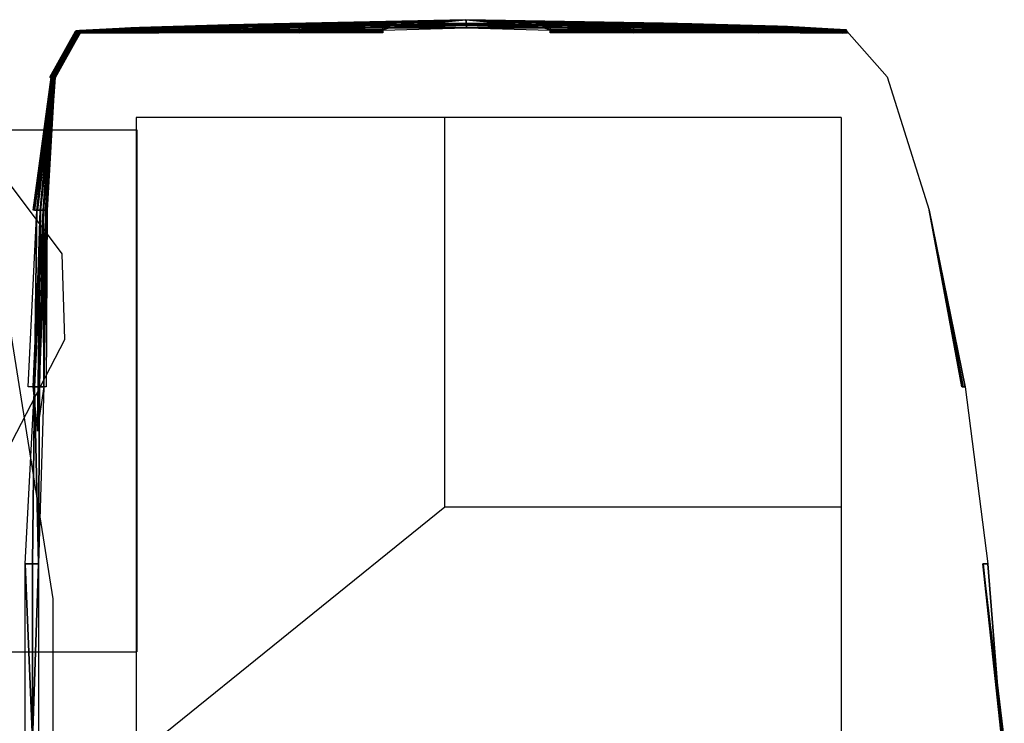
# Model space of a CAD drawing. Units: centimetres. Extents: x 1845 to 3818, y 397 to 1078.
# Drawn here: x 2213 to 2225, y 987 to 996 of the extents above; entities that cross this region are included whole.
import ezdxf

# ---------------------------------------------------------------- set-up
doc = ezdxf.new("R2010")
doc.units = ezdxf.units.CM
doc.layers.add('NURUS FURNITURE', color=7, linetype='Continuous')

# ---------------------------------------------------------------- blocks, each defined once
blk = doc.blocks.new('Juna Double')
at = {"layer": 'NURUS FURNITURE'}
for p, q in [((93.782, 82.178, -0.002), (93.261, 82.766, -0.002)), ((93.782, 82.178, -0.002), (94.325, 80.456, -0.002)), ((83.007, 75.44), (82.022, 81.641)), ((83.007, 75.44), (82.022, 81.641)), ((93.189, 81.654, -0.002), (84.079, 81.654, -0.002)), ((84.079, 81.654, -0.002), (84.079, 73.404, -0.002)), ((88.069, 76.624, -0.002), (88.069, 81.654, -0.002)), ((93.189, 81.654, -0.002), (93.189, 73.404, -0.002)), ((93.189, 81.654, -0.002), (93.189, 76.624, -0.002)), ((-98.681, 81.494, -0.002), (84.089, 81.494, -0.002)), ((84.089, 81.494, -0.002), (84.089, 74.754, -0.002)), ((83.124, 79.891), (82.234, 81.078)), ((83.161, 78.788), (83.124, 79.891)), ((82.283, 77.1), (83.161, 78.788)), ((94.788, 78.174, -0.002), (95.083, 75.892, -0.002)), ((88.069, 76.624, -0.002), (84.079, 73.404, -0.002)), ((93.189, 76.624, -0.002), (88.069, 76.624, -0.002)), ((83.007, 8.771), (83.007, 75.44)), ((83.007, 8.771), (83.007, 75.44)), ((-98.681, 74.754, -0.002), (84.089, 74.754, -0.002))]:
    blk.add_line(p, q, dxfattribs=at)
for points in [[(84.057, 82.804, -0.002), (83.957, 82.796, -0.002), (83.299, 82.765, -0.002)], [(83.299, 82.765, -0.002), (83.301, 82.768, -0.002), (84.057, 82.804, -0.002)], [(84.057, 82.804, -0.002), (83.301, 82.768, -0.002), (83.304, 82.77, -0.002)], [(84.068, 82.807, -0.002), (83.964, 82.804, -0.002), (83.304, 82.77, -0.002)], [(83.304, 82.77, -0.002), (83.308, 82.77, -0.002), (84.068, 82.807, -0.002)], [(83.304, 82.77, -0.002), (83.964, 82.804, -0.002), (84.057, 82.804, -0.002)], [(84.068, 82.807, -0.002), (83.308, 82.77, -0.002), (83.311, 82.77, -0.002)], [(84.079, 82.808, -0.002), (83.976, 82.805, -0.002), (83.311, 82.77, -0.002)], [(83.311, 82.77, -0.002), (83.315, 82.771, -0.002), (84.079, 82.808, -0.002)], [(83.311, 82.77, -0.002), (83.976, 82.805, -0.002), (84.068, 82.807, -0.002)], [(84.079, 82.808, -0.002), (83.315, 82.771, -0.002), (83.319, 82.771, -0.002)], [(84.09, 82.809, -0.002), (83.987, 82.806, -0.002), (83.319, 82.771, -0.002)], [(83.319, 82.771, -0.002), (83.322, 82.771, -0.002), (84.09, 82.809, -0.002)], [(83.319, 82.771, -0.002), (83.987, 82.806, -0.002), (84.079, 82.808, -0.002)], [(84.09, 82.809, -0.002), (83.322, 82.771, -0.002), (83.326, 82.772, -0.002)], [(84.101, 82.81, -0.002), (83.999, 82.807, -0.002), (83.326, 82.772, -0.002)], [(83.326, 82.772, -0.002), (83.329, 82.772, -0.002), (84.101, 82.81, -0.002)], [(83.326, 82.772, -0.002), (83.999, 82.807, -0.002), (84.09, 82.809, -0.002)], [(84.101, 82.81, -0.002), (83.329, 82.772, -0.002), (83.333, 82.772, -0.002)], [(84.112, 82.811, -0.002), (84.01, 82.808, -0.002), (83.333, 82.772, -0.002)], [(83.333, 82.772, -0.002), (83.337, 82.773, -0.002), (84.112, 82.811, -0.002)], [(83.333, 82.772, -0.002), (84.01, 82.808, -0.002), (84.101, 82.81, -0.002)], [(84.112, 82.811, -0.002), (83.337, 82.773, -0.002), (83.34, 82.773, -0.002)], [(84.123, 82.812, -0.002), (84.022, 82.809, -0.002), (83.34, 82.773, -0.002)], [(83.34, 82.773, -0.002), (83.344, 82.773, -0.002), (84.123, 82.812, -0.002)], [(83.34, 82.773, -0.002), (84.022, 82.809, -0.002), (84.112, 82.811, -0.002)], [(84.123, 82.812, -0.002), (83.344, 82.773, -0.002), (83.348, 82.774, -0.002)], [(83.348, 82.774, -0.002), (84.033, 82.81, -0.002), (84.123, 82.812, -0.002)], [(84.134, 82.811, -0.002), (84.033, 82.81, -0.002), (83.348, 82.774, -0.002)], [(83.348, 82.774, -0.002), (83.351, 82.773, -0.002), (84.134, 82.811, -0.002)], [(84.134, 82.811, -0.002), (83.351, 82.773, -0.002), (83.352, 82.77, -0.002)], [(83.352, 82.77, -0.002), (84.04, 82.804, -0.002), (84.134, 82.811, -0.002)], [(84.134, 82.8, -0.002), (84.04, 82.804, -0.002), (83.352, 82.77, -0.002)], [(83.352, 82.77, -0.002), (83.353, 82.766, -0.002), (84.134, 82.8, -0.002)], [(84.134, 82.8, -0.002), (83.353, 82.766, -0.002), (83.354, 82.761, -0.002)], [(83.354, 82.761, -0.002), (84.031, 82.791, -0.002), (84.134, 82.8, -0.002)], [(83.793, 82.765, -0.002), (83.946, 82.779, -0.002), (85.188, 82.818, -0.002)], [(85.188, 82.818, -0.002), (84.579, 82.788, -0.002), (83.793, 82.765, -0.002)], [(83.881, 82.779, -0.002), (84.638, 82.808, -0.002), (85.245, 82.832, -0.002)], [(85.245, 82.832, -0.002), (84.031, 82.791, -0.002), (83.881, 82.779, -0.002)], [(84.436, 82.786, -0.002), (84.638, 82.808, -0.002), (83.881, 82.779, -0.002)], [(85.188, 82.818, -0.002), (83.946, 82.779, -0.002), (84.051, 82.791, -0.002)], [(85.219, 82.835, -0.002), (83.957, 82.796, -0.002), (84.057, 82.804, -0.002)], [(84.051, 82.791, -0.002), (83.957, 82.796, -0.002), (85.219, 82.835, -0.002)], [(85.225, 82.842, -0.002), (83.964, 82.804, -0.002), (84.068, 82.807, -0.002)], [(84.057, 82.804, -0.002), (83.964, 82.804, -0.002), (85.225, 82.842, -0.002)], [(85.235, 82.843, -0.002), (83.976, 82.805, -0.002), (84.079, 82.808, -0.002)], [(84.068, 82.807, -0.002), (83.976, 82.805, -0.002), (85.235, 82.843, -0.002)], [(85.244, 82.843, -0.002), (83.987, 82.806, -0.002), (84.09, 82.809, -0.002)], [(84.079, 82.808, -0.002), (83.987, 82.806, -0.002), (85.244, 82.843, -0.002)], [(85.254, 82.844, -0.002), (83.999, 82.807, -0.002), (84.101, 82.81, -0.002)], [(84.09, 82.809, -0.002), (83.999, 82.807, -0.002), (85.254, 82.844, -0.002)], [(85.264, 82.845, -0.002), (84.01, 82.808, -0.002), (84.112, 82.811, -0.002)], [(84.101, 82.81, -0.002), (84.01, 82.808, -0.002), (85.264, 82.845, -0.002)], [(85.273, 82.846, -0.002), (84.022, 82.809, -0.002), (84.123, 82.812, -0.002)], [(84.112, 82.811, -0.002), (84.022, 82.809, -0.002), (85.273, 82.846, -0.002)], [(84.134, 82.8, -0.002), (84.031, 82.791, -0.002), (85.245, 82.832, -0.002)], [(85.283, 82.847, -0.002), (84.033, 82.81, -0.002), (84.134, 82.811, -0.002)], [(84.123, 82.812, -0.002), (84.033, 82.81, -0.002), (85.283, 82.847, -0.002)], [(84.134, 82.811, -0.002), (84.04, 82.804, -0.002), (85.289, 82.842, -0.002)], [(85.289, 82.842, -0.002), (84.04, 82.804, -0.002), (84.134, 82.8, -0.002)], [(84.051, 82.791, -0.002), (85.601, 82.84, -0.002), (85.188, 82.818, -0.002)], [(85.219, 82.835, -0.002), (85.601, 82.84, -0.002), (84.051, 82.791, -0.002)], [(85.225, 82.842, -0.002), (85.612, 82.85, -0.002), (84.057, 82.804, -0.002)], [(84.057, 82.804, -0.002), (85.612, 82.85, -0.002), (85.219, 82.835, -0.002)], [(85.235, 82.843, -0.002), (85.619, 82.852, -0.002), (84.068, 82.807, -0.002)], [(84.068, 82.807, -0.002), (85.619, 82.852, -0.002), (85.225, 82.842, -0.002)], [(85.244, 82.843, -0.002), (85.628, 82.853, -0.002), (84.079, 82.808, -0.002)], [(84.079, 82.808, -0.002), (85.628, 82.853, -0.002), (85.235, 82.843, -0.002)], [(85.254, 82.844, -0.002), (85.636, 82.854, -0.002), (84.09, 82.809, -0.002)], [(84.09, 82.809, -0.002), (85.636, 82.854, -0.002), (85.244, 82.843, -0.002)], [(85.264, 82.845, -0.002), (85.645, 82.854, -0.002), (84.101, 82.81, -0.002)], [(84.101, 82.81, -0.002), (85.645, 82.854, -0.002), (85.254, 82.844, -0.002)], [(85.273, 82.846, -0.002), (85.653, 82.855, -0.002), (84.112, 82.811, -0.002)], [(84.112, 82.811, -0.002), (85.653, 82.855, -0.002), (85.264, 82.845, -0.002)], [(85.283, 82.847, -0.002), (85.662, 82.856, -0.002), (84.123, 82.812, -0.002)], [(84.123, 82.812, -0.002), (85.662, 82.856, -0.002), (85.273, 82.846, -0.002)], [(85.289, 82.842, -0.002), (85.669, 82.855, -0.002), (84.134, 82.811, -0.002)], [(84.134, 82.811, -0.002), (85.669, 82.855, -0.002), (85.283, 82.847, -0.002)], [(84.134, 82.8, -0.002), (85.66, 82.847, -0.002), (85.289, 82.842, -0.002)], [(85.245, 82.832, -0.002), (85.66, 82.847, -0.002), (84.134, 82.8, -0.002)], [(85.491, 82.807, -0.002), (85.193, 82.778, -0.002), (84.375, 82.767, -0.002)], [(84.375, 82.767, -0.002), (84.579, 82.788, -0.002), (85.491, 82.807, -0.002)], [(85.506, 82.832, -0.002), (84.638, 82.808, -0.002), (84.436, 82.786, -0.002)], [(84.436, 82.786, -0.002), (85.208, 82.803, -0.002), (85.506, 82.832, -0.002)], [(85.208, 82.777, -0.002), (85.208, 82.803, -0.002), (84.436, 82.786, -0.002)], [(85.491, 82.807, -0.002), (84.579, 82.788, -0.002), (85.188, 82.818, -0.002)], [(85.245, 82.832, -0.002), (84.638, 82.808, -0.002), (85.506, 82.832, -0.002)], [(88.34, 82.915, -0.002), (86.386, 82.848, -0.002), (85.188, 82.818, -0.002)], [(85.188, 82.818, -0.002), (85.601, 82.84, -0.002), (88.34, 82.915, -0.002)], [(85.188, 82.818, -0.002), (86.386, 82.848, -0.002), (85.491, 82.807, -0.002)], [(86.185, 82.782, -0.002), (85.193, 82.778, -0.002), (85.491, 82.807, -0.002)], [(85.506, 82.832, -0.002), (85.208, 82.803, -0.002), (86.185, 82.808, -0.002)], [(85.208, 82.777, -0.002), (86.185, 82.781, -0.002), (86.185, 82.808, -0.002)], [(86.185, 82.808, -0.002), (85.208, 82.803, -0.002), (85.208, 82.777, -0.002)], [(88.34, 82.915, -0.002), (85.601, 82.84, -0.002), (85.219, 82.835, -0.002)], [(85.219, 82.835, -0.002), (85.612, 82.85, -0.002), (88.34, 82.915, -0.002)], [(88.34, 82.915, -0.002), (85.612, 82.85, -0.002), (85.225, 82.842, -0.002)], [(85.225, 82.842, -0.002), (85.619, 82.852, -0.002), (88.34, 82.915, -0.002)], [(88.34, 82.915, -0.002), (85.619, 82.852, -0.002), (85.235, 82.843, -0.002)], [(85.235, 82.843, -0.002), (85.628, 82.853, -0.002), (88.34, 82.915, -0.002)], [(88.34, 82.915, -0.002), (85.628, 82.853, -0.002), (85.244, 82.843, -0.002)], [(85.244, 82.843, -0.002), (85.636, 82.854, -0.002), (88.34, 82.915, -0.002)], [(88.34, 82.915, -0.002), (85.66, 82.847, -0.002), (85.245, 82.832, -0.002)], [(85.245, 82.832, -0.002), (86.4, 82.864, -0.002), (88.34, 82.915, -0.002)], [(85.506, 82.832, -0.002), (86.4, 82.864, -0.002), (85.245, 82.832, -0.002)], [(88.34, 82.915, -0.002), (85.636, 82.854, -0.002), (85.254, 82.844, -0.002)], [(85.254, 82.844, -0.002), (85.645, 82.854, -0.002), (88.34, 82.915, -0.002)], [(88.34, 82.915, -0.002), (85.645, 82.854, -0.002), (85.264, 82.845, -0.002)], [(85.264, 82.845, -0.002), (85.653, 82.855, -0.002), (88.34, 82.915, -0.002)], [(88.34, 82.915, -0.002), (85.653, 82.855, -0.002), (85.273, 82.846, -0.002)], [(85.273, 82.846, -0.002), (85.662, 82.856, -0.002), (88.34, 82.915, -0.002)], [(88.34, 82.915, -0.002), (85.662, 82.856, -0.002), (85.283, 82.847, -0.002)], [(85.283, 82.847, -0.002), (85.669, 82.855, -0.002), (88.34, 82.915, -0.002)], [(88.34, 82.915, -0.002), (85.669, 82.855, -0.002), (85.289, 82.842, -0.002)], [(85.289, 82.842, -0.002), (85.66, 82.847, -0.002), (88.34, 82.915, -0.002)], [(85.491, 82.807, -0.002), (86.386, 82.848, -0.002), (86.906, 82.845, -0.002)], [(86.906, 82.845, -0.002), (86.365, 82.81, -0.002), (85.491, 82.807, -0.002)], [(85.491, 82.807, -0.002), (86.365, 82.81, -0.002), (86.185, 82.782, -0.002)], [(85.506, 82.832, -0.002), (86.365, 82.837, -0.002), (86.906, 82.866, -0.002)], [(86.906, 82.866, -0.002), (86.4, 82.864, -0.002), (85.506, 82.832, -0.002)], [(86.185, 82.808, -0.002), (86.365, 82.837, -0.002), (85.506, 82.832, -0.002)], [(87.378, 82.839, -0.002), (86.365, 82.837, -0.002), (86.185, 82.808, -0.002)], [(86.185, 82.808, -0.002), (87.266, 82.808, -0.002), (87.378, 82.839, -0.002)], [(87.378, 82.812, -0.002), (87.266, 82.782, -0.002), (86.185, 82.782, -0.002)], [(86.185, 82.782, -0.002), (86.365, 82.81, -0.002), (87.378, 82.812, -0.002)], [(87.266, 82.781, -0.002), (87.266, 82.808, -0.002), (86.185, 82.808, -0.002)], [(86.185, 82.808, -0.002), (86.185, 82.781, -0.002), (87.266, 82.781, -0.002)], [(86.906, 82.866, -0.002), (86.365, 82.837, -0.002), (87.378, 82.839, -0.002)], [(87.378, 82.812, -0.002), (86.365, 82.81, -0.002), (86.906, 82.845, -0.002)], [(86.906, 82.845, -0.002), (86.386, 82.848, -0.002), (88.34, 82.915, -0.002)], [(88.34, 82.915, -0.002), (86.4, 82.864, -0.002), (86.906, 82.866, -0.002)], [(88.34, 82.915, -0.002), (87.716, 82.854, -0.002), (86.906, 82.845, -0.002)], [(86.906, 82.866, -0.002), (87.716, 82.873, -0.002), (88.34, 82.915, -0.002)], [(87.378, 82.839, -0.002), (87.716, 82.873, -0.002), (86.906, 82.866, -0.002)], [(86.906, 82.845, -0.002), (87.716, 82.854, -0.002), (87.378, 82.812, -0.002)], [(87.378, 82.839, -0.002), (87.266, 82.808, -0.002), (88.346, 82.808, -0.002)], [(88.346, 82.808, -0.002), (87.266, 82.808, -0.002), (87.266, 82.781, -0.002)], [(88.346, 82.866, -0.002), (87.716, 82.873, -0.002), (87.378, 82.839, -0.002)], [(87.378, 82.839, -0.002), (88.346, 82.837, -0.002), (88.346, 82.866, -0.002)], [(87.378, 82.812, -0.002), (87.716, 82.854, -0.002), (88.346, 82.845, -0.002)], [(88.346, 82.845, -0.002), (88.346, 82.81, -0.002), (87.378, 82.812, -0.002)], [(88.346, 82.808, -0.002), (88.346, 82.837, -0.002), (87.378, 82.839, -0.002)], [(88.346, 82.845, -0.002), (87.716, 82.854, -0.002), (88.34, 82.915, -0.002)], [(88.34, 82.915, -0.002), (87.716, 82.873, -0.002), (88.346, 82.866, -0.002)], [(88.34, 82.915, -0.002), (90.925, 82.864, -0.002), (91.289, 82.858, -0.002)], [(91.289, 82.858, -0.002), (90.917, 82.866, -0.002), (88.34, 82.915, -0.002)], [(88.34, 82.915, -0.002), (90.917, 82.866, -0.002), (91.28, 82.859, -0.002)], [(91.28, 82.859, -0.002), (90.909, 82.867, -0.002), (88.34, 82.915, -0.002)], [(88.34, 82.915, -0.002), (90.909, 82.867, -0.002), (91.27, 82.859, -0.002)], [(91.27, 82.859, -0.002), (90.9, 82.867, -0.002), (88.34, 82.915, -0.002)], [(88.34, 82.915, -0.002), (90.9, 82.867, -0.002), (91.26, 82.86, -0.002)], [(91.26, 82.86, -0.002), (90.892, 82.868, -0.002), (88.34, 82.915, -0.002)], [(88.34, 82.915, -0.002), (90.892, 82.868, -0.002), (91.251, 82.861, -0.002)], [(91.251, 82.861, -0.002), (90.883, 82.869, -0.002), (88.34, 82.915, -0.002)], [(88.34, 82.915, -0.002), (90.883, 82.869, -0.002), (91.241, 82.862, -0.002)], [(91.241, 82.862, -0.002), (90.875, 82.87, -0.002), (88.34, 82.915, -0.002)], [(88.34, 82.915, -0.002), (90.875, 82.87, -0.002), (91.231, 82.863, -0.002)], [(91.231, 82.863, -0.002), (90.867, 82.868, -0.002), (88.34, 82.915, -0.002)], [(88.34, 82.915, -0.002), (90.867, 82.868, -0.002), (91.225, 82.855, -0.002)], [(91.225, 82.855, -0.002), (90.887, 82.853, -0.002), (88.34, 82.915, -0.002)], [(88.34, 82.915, -0.002), (88.976, 82.854, -0.002), (88.346, 82.845, -0.002)], [(88.34, 82.915, -0.002), (90.258, 82.85, -0.002), (89.787, 82.845, -0.002)], [(89.787, 82.845, -0.002), (88.976, 82.854, -0.002), (88.34, 82.915, -0.002)], [(88.346, 82.866, -0.002), (88.976, 82.873, -0.002), (88.34, 82.915, -0.002)], [(88.34, 82.915, -0.002), (88.976, 82.873, -0.002), (89.787, 82.866, -0.002)], [(89.787, 82.866, -0.002), (90.273, 82.865, -0.002), (88.34, 82.915, -0.002)], [(88.34, 82.915, -0.002), (90.887, 82.853, -0.002), (91.313, 82.827, -0.002)], [(91.313, 82.827, -0.002), (90.258, 82.85, -0.002), (88.34, 82.915, -0.002)], [(88.34, 82.915, -0.002), (90.946, 82.853, -0.002), (91.295, 82.85, -0.002)], [(91.295, 82.85, -0.002), (90.925, 82.864, -0.002), (88.34, 82.915, -0.002)], [(88.34, 82.915, -0.002), (90.273, 82.865, -0.002), (91.37, 82.837, -0.002)], [(91.37, 82.837, -0.002), (90.946, 82.853, -0.002), (88.34, 82.915, -0.002)], [(89.314, 82.839, -0.002), (88.976, 82.873, -0.002), (88.346, 82.866, -0.002)], [(88.346, 82.866, -0.002), (88.346, 82.837, -0.002), (89.314, 82.839, -0.002)], [(88.346, 82.845, -0.002), (88.976, 82.854, -0.002), (89.314, 82.812, -0.002)], [(89.314, 82.812, -0.002), (88.346, 82.81, -0.002), (88.346, 82.845, -0.002)], [(89.314, 82.839, -0.002), (88.346, 82.837, -0.002), (88.346, 82.808, -0.002)], [(88.346, 82.808, -0.002), (89.427, 82.808, -0.002), (89.314, 82.839, -0.002)], [(89.427, 82.781, -0.002), (89.427, 82.808, -0.002), (88.346, 82.808, -0.002)], [(89.787, 82.866, -0.002), (88.976, 82.873, -0.002), (89.314, 82.839, -0.002)], [(89.314, 82.812, -0.002), (88.976, 82.854, -0.002), (89.787, 82.845, -0.002)], [(89.314, 82.839, -0.002), (90.327, 82.837, -0.002), (89.787, 82.866, -0.002)], [(89.787, 82.845, -0.002), (90.327, 82.81, -0.002), (89.314, 82.812, -0.002)], [(89.314, 82.839, -0.002), (89.427, 82.808, -0.002), (90.507, 82.808, -0.002)], [(90.507, 82.808, -0.002), (90.327, 82.837, -0.002), (89.314, 82.839, -0.002)], [(89.314, 82.812, -0.002), (90.327, 82.81, -0.002), (90.507, 82.782, -0.002)], [(90.507, 82.782, -0.002), (89.427, 82.782, -0.002), (89.314, 82.812, -0.002)], [(89.427, 82.781, -0.002), (90.507, 82.781, -0.002), (90.507, 82.808, -0.002)], [(90.507, 82.808, -0.002), (89.427, 82.808, -0.002), (89.427, 82.781, -0.002)], [(91.168, 82.833, -0.002), (90.273, 82.865, -0.002), (89.787, 82.866, -0.002)], [(89.787, 82.866, -0.002), (90.327, 82.837, -0.002), (91.168, 82.833, -0.002)], [(89.787, 82.845, -0.002), (90.258, 82.85, -0.002), (91.153, 82.808, -0.002)], [(91.153, 82.808, -0.002), (90.327, 82.81, -0.002), (89.787, 82.845, -0.002)], [(91.153, 82.808, -0.002), (90.258, 82.85, -0.002), (91.313, 82.827, -0.002)], [(91.37, 82.837, -0.002), (90.273, 82.865, -0.002), (91.168, 82.833, -0.002)], [(91.168, 82.833, -0.002), (90.327, 82.837, -0.002), (90.507, 82.808, -0.002)], [(90.507, 82.782, -0.002), (90.327, 82.81, -0.002), (91.153, 82.808, -0.002)], [(90.507, 82.808, -0.002), (91.466, 82.803, -0.002), (91.168, 82.833, -0.002)], [(91.153, 82.808, -0.002), (91.451, 82.779, -0.002), (90.507, 82.782, -0.002)], [(91.466, 82.778, -0.002), (91.466, 82.803, -0.002), (90.507, 82.808, -0.002)], [(90.507, 82.808, -0.002), (90.507, 82.781, -0.002), (91.466, 82.778, -0.002)], [(92.353, 82.829, -0.002), (90.867, 82.868, -0.002), (91.231, 82.863, -0.002)], [(91.225, 82.855, -0.002), (90.867, 82.868, -0.002), (92.353, 82.829, -0.002)], [(92.363, 82.83, -0.002), (90.875, 82.87, -0.002), (91.241, 82.862, -0.002)], [(91.231, 82.863, -0.002), (90.875, 82.87, -0.002), (92.363, 82.83, -0.002)], [(92.374, 82.829, -0.002), (90.883, 82.869, -0.002), (91.251, 82.861, -0.002)], [(91.241, 82.862, -0.002), (90.883, 82.869, -0.002), (92.374, 82.829, -0.002)], [(92.354, 82.81, -0.002), (90.887, 82.853, -0.002), (91.225, 82.855, -0.002)], [(91.313, 82.827, -0.002), (90.887, 82.853, -0.002), (92.354, 82.81, -0.002)], [(92.385, 82.828, -0.002), (90.892, 82.868, -0.002), (91.26, 82.86, -0.002)], [(91.251, 82.861, -0.002), (90.892, 82.868, -0.002), (92.385, 82.828, -0.002)], [(92.396, 82.827, -0.002), (90.9, 82.867, -0.002), (91.27, 82.859, -0.002)], [(91.26, 82.86, -0.002), (90.9, 82.867, -0.002), (92.396, 82.827, -0.002)], [(92.408, 82.826, -0.002), (90.909, 82.867, -0.002), (91.28, 82.859, -0.002)], [(91.27, 82.859, -0.002), (90.909, 82.867, -0.002), (92.408, 82.826, -0.002)], [(92.419, 82.825, -0.002), (90.917, 82.866, -0.002), (91.289, 82.858, -0.002)], [(91.28, 82.859, -0.002), (90.917, 82.866, -0.002), (92.419, 82.825, -0.002)], [(91.289, 82.858, -0.002), (90.925, 82.864, -0.002), (92.429, 82.822, -0.002)], [(92.429, 82.822, -0.002), (90.925, 82.864, -0.002), (91.295, 82.85, -0.002)], [(91.295, 82.85, -0.002), (90.946, 82.853, -0.002), (92.437, 82.809, -0.002)], [(92.437, 82.809, -0.002), (90.946, 82.853, -0.002), (91.37, 82.837, -0.002)], [(91.313, 82.827, -0.002), (91.92, 82.794, -0.002), (91.153, 82.808, -0.002)], [(91.153, 82.808, -0.002), (91.92, 82.794, -0.002), (92.121, 82.771, -0.002)], [(92.121, 82.771, -0.002), (91.451, 82.779, -0.002), (91.153, 82.808, -0.002)], [(91.168, 82.833, -0.002), (91.979, 82.812, -0.002), (91.37, 82.837, -0.002)], [(91.168, 82.833, -0.002), (91.466, 82.803, -0.002), (92.182, 82.789, -0.002)], [(92.182, 82.789, -0.002), (91.979, 82.812, -0.002), (91.168, 82.833, -0.002)], [(92.353, 82.829, -0.002), (92.44, 82.819, -0.002), (91.225, 82.855, -0.002)], [(91.225, 82.855, -0.002), (92.44, 82.819, -0.002), (92.354, 82.81, -0.002)], [(92.363, 82.83, -0.002), (92.447, 82.829, -0.002), (91.231, 82.863, -0.002)], [(91.231, 82.863, -0.002), (92.447, 82.829, -0.002), (92.353, 82.829, -0.002)], [(92.374, 82.829, -0.002), (92.459, 82.828, -0.002), (91.241, 82.862, -0.002)], [(91.241, 82.862, -0.002), (92.459, 82.828, -0.002), (92.363, 82.83, -0.002)], [(92.385, 82.828, -0.002), (92.47, 82.827, -0.002), (91.251, 82.861, -0.002)], [(91.251, 82.861, -0.002), (92.47, 82.827, -0.002), (92.374, 82.829, -0.002)], [(92.396, 82.827, -0.002), (92.482, 82.826, -0.002), (91.26, 82.86, -0.002)], [(91.26, 82.86, -0.002), (92.482, 82.826, -0.002), (92.385, 82.828, -0.002)], [(92.408, 82.826, -0.002), (92.493, 82.825, -0.002), (91.27, 82.859, -0.002)], [(91.27, 82.859, -0.002), (92.493, 82.825, -0.002), (92.396, 82.827, -0.002)], [(92.419, 82.825, -0.002), (92.505, 82.824, -0.002), (91.28, 82.859, -0.002)], [(91.28, 82.859, -0.002), (92.505, 82.824, -0.002), (92.408, 82.826, -0.002)], [(92.429, 82.822, -0.002), (92.516, 82.823, -0.002), (91.289, 82.858, -0.002)], [(91.289, 82.858, -0.002), (92.516, 82.823, -0.002), (92.419, 82.825, -0.002)], [(91.295, 82.85, -0.002), (92.523, 82.814, -0.002), (92.429, 82.822, -0.002)], [(92.437, 82.809, -0.002), (92.523, 82.814, -0.002), (91.295, 82.85, -0.002)], [(92.609, 82.774, -0.002), (91.92, 82.794, -0.002), (91.313, 82.827, -0.002)], [(91.313, 82.827, -0.002), (92.459, 82.793, -0.002), (92.609, 82.774, -0.002)], [(92.354, 82.81, -0.002), (92.459, 82.793, -0.002), (91.313, 82.827, -0.002)], [(91.37, 82.837, -0.002), (92.544, 82.798, -0.002), (92.437, 82.809, -0.002)], [(92.698, 82.784, -0.002), (92.544, 82.798, -0.002), (91.37, 82.837, -0.002)], [(91.37, 82.837, -0.002), (91.979, 82.812, -0.002), (92.698, 82.784, -0.002)], [(92.182, 82.789, -0.002), (91.466, 82.803, -0.002), (91.466, 82.778, -0.002)], [(92.698, 82.784, -0.002), (91.979, 82.812, -0.002), (92.182, 82.789, -0.002)], [(92.353, 82.829, -0.002), (92.447, 82.829, -0.002), (93.211, 82.786, -0.002)], [(93.211, 82.786, -0.002), (93.208, 82.784, -0.002), (92.353, 82.829, -0.002)], [(92.353, 82.829, -0.002), (93.208, 82.784, -0.002), (93.207, 82.779, -0.002)], [(93.207, 82.779, -0.002), (92.44, 82.819, -0.002), (92.353, 82.829, -0.002)], [(92.354, 82.81, -0.002), (92.44, 82.819, -0.002), (93.207, 82.779, -0.002)], [(92.354, 82.81, -0.002), (93.205, 82.772, -0.002), (93.204, 82.764, -0.002)], [(93.204, 82.764, -0.002), (92.459, 82.793, -0.002), (92.354, 82.81, -0.002)], [(93.207, 82.779, -0.002), (93.205, 82.772, -0.002), (92.354, 82.81, -0.002)], [(92.363, 82.83, -0.002), (92.459, 82.828, -0.002), (93.218, 82.785, -0.002)], [(93.218, 82.785, -0.002), (93.215, 82.785, -0.002), (92.363, 82.83, -0.002)], [(92.363, 82.83, -0.002), (93.215, 82.785, -0.002), (93.211, 82.786, -0.002)], [(93.211, 82.786, -0.002), (92.447, 82.829, -0.002), (92.363, 82.83, -0.002)], [(92.374, 82.829, -0.002), (92.47, 82.827, -0.002), (93.226, 82.784, -0.002)], [(93.226, 82.784, -0.002), (93.222, 82.785, -0.002), (92.374, 82.829, -0.002)], [(92.374, 82.829, -0.002), (93.222, 82.785, -0.002), (93.218, 82.785, -0.002)], [(93.218, 82.785, -0.002), (92.459, 82.828, -0.002), (92.374, 82.829, -0.002)], [(92.385, 82.828, -0.002), (92.482, 82.826, -0.002), (93.233, 82.784, -0.002)], [(93.233, 82.784, -0.002), (93.229, 82.784, -0.002), (92.385, 82.828, -0.002)], [(92.385, 82.828, -0.002), (93.229, 82.784, -0.002), (93.226, 82.784, -0.002)], [(93.226, 82.784, -0.002), (92.47, 82.827, -0.002), (92.385, 82.828, -0.002)], [(92.396, 82.827, -0.002), (92.493, 82.825, -0.002), (93.24, 82.783, -0.002)], [(93.24, 82.783, -0.002), (93.237, 82.783, -0.002), (92.396, 82.827, -0.002)], [(92.396, 82.827, -0.002), (93.237, 82.783, -0.002), (93.233, 82.784, -0.002)], [(93.233, 82.784, -0.002), (92.482, 82.826, -0.002), (92.396, 82.827, -0.002)], [(92.408, 82.826, -0.002), (92.505, 82.824, -0.002), (93.247, 82.782, -0.002)], [(93.247, 82.782, -0.002), (93.244, 82.783, -0.002), (92.408, 82.826, -0.002)], [(92.408, 82.826, -0.002), (93.244, 82.783, -0.002), (93.24, 82.783, -0.002)], [(93.24, 82.783, -0.002), (92.493, 82.825, -0.002), (92.408, 82.826, -0.002)], [(92.419, 82.825, -0.002), (92.516, 82.823, -0.002), (93.255, 82.782, -0.002)], [(93.255, 82.782, -0.002), (93.251, 82.782, -0.002), (92.419, 82.825, -0.002)], [(92.419, 82.825, -0.002), (93.251, 82.782, -0.002), (93.247, 82.782, -0.002)], [(93.247, 82.782, -0.002), (92.505, 82.824, -0.002), (92.419, 82.825, -0.002)], [(93.255, 82.782, -0.002), (92.516, 82.823, -0.002), (92.429, 82.822, -0.002)], [(92.429, 82.822, -0.002), (92.523, 82.814, -0.002), (93.259, 82.776, -0.002)], [(93.259, 82.776, -0.002), (93.258, 82.78, -0.002), (92.429, 82.822, -0.002)], [(92.429, 82.822, -0.002), (93.258, 82.78, -0.002), (93.255, 82.782, -0.002)], [(93.259, 82.776, -0.002), (92.523, 82.814, -0.002), (92.437, 82.809, -0.002)], [(92.437, 82.809, -0.002), (93.26, 82.771, -0.002), (93.259, 82.776, -0.002)], [(92.437, 82.809, -0.002), (92.544, 82.798, -0.002), (93.261, 82.766, -0.002)], [(93.261, 82.766, -0.002), (93.26, 82.771, -0.002), (92.437, 82.809, -0.002)], [(83.304, 82.77, -0.002), (82.966, 82.175, -0.002), (82.967, 82.175, -0.002)], [(82.967, 82.175, -0.002), (82.966, 82.175, -0.002), (83.304, 82.77, -0.002)], [(83.311, 82.77, -0.002), (82.967, 82.175, -0.002), (82.968, 82.175, -0.002)], [(82.967, 82.175, -0.002), (82.967, 82.175, -0.002), (83.311, 82.77, -0.002)], [(83.311, 82.77, -0.002), (83.308, 82.77, -0.002), (82.967, 82.175, -0.002)], [(82.967, 82.175, -0.002), (83.308, 82.77, -0.002), (83.304, 82.77, -0.002)], [(83.304, 82.77, -0.002), (83.301, 82.768, -0.002), (82.967, 82.175, -0.002)], [(82.967, 82.175, -0.002), (83.301, 82.768, -0.002), (83.299, 82.765, -0.002)], [(83.299, 82.765, -0.002), (82.974, 82.174, -0.002), (82.967, 82.175, -0.002)], [(82.968, 82.175, -0.002), (82.969, 82.176, -0.002), (83.319, 82.771, -0.002)], [(83.319, 82.771, -0.002), (83.315, 82.771, -0.002), (82.968, 82.175, -0.002)], [(82.968, 82.175, -0.002), (83.315, 82.771, -0.002), (83.311, 82.77, -0.002)], [(83.319, 82.771, -0.002), (82.969, 82.176, -0.002), (82.97, 82.176, -0.002)], [(82.97, 82.176, -0.002), (82.971, 82.176, -0.002), (83.326, 82.772, -0.002)], [(83.326, 82.772, -0.002), (83.322, 82.771, -0.002), (82.97, 82.176, -0.002)], [(82.97, 82.176, -0.002), (83.322, 82.771, -0.002), (83.319, 82.771, -0.002)], [(83.326, 82.772, -0.002), (82.971, 82.176, -0.002), (82.972, 82.176, -0.002)], [(82.972, 82.176, -0.002), (82.973, 82.176, -0.002), (83.333, 82.772, -0.002)], [(83.333, 82.772, -0.002), (83.329, 82.772, -0.002), (82.972, 82.176, -0.002)], [(82.972, 82.176, -0.002), (83.329, 82.772, -0.002), (83.326, 82.772, -0.002)], [(83.333, 82.772, -0.002), (82.973, 82.176, -0.002), (82.974, 82.176, -0.002)], [(82.974, 82.176, -0.002), (82.975, 82.176, -0.002), (83.34, 82.773, -0.002)], [(83.34, 82.773, -0.002), (83.337, 82.773, -0.002), (82.974, 82.176, -0.002)], [(82.974, 82.176, -0.002), (83.337, 82.773, -0.002), (83.333, 82.772, -0.002)], [(82.984, 82.173, -0.002), (82.974, 82.174, -0.002), (83.299, 82.765, -0.002)], [(83.34, 82.773, -0.002), (82.975, 82.176, -0.002), (82.976, 82.176, -0.002)], [(82.976, 82.176, -0.002), (82.977, 82.176, -0.002), (83.348, 82.774, -0.002)], [(83.348, 82.774, -0.002), (83.344, 82.773, -0.002), (82.976, 82.176, -0.002)], [(82.976, 82.176, -0.002), (83.344, 82.773, -0.002), (83.34, 82.773, -0.002)], [(83.348, 82.774, -0.002), (82.977, 82.176, -0.002), (82.979, 82.176, -0.002)], [(82.979, 82.176, -0.002), (83.351, 82.773, -0.002), (83.348, 82.774, -0.002)], [(83.352, 82.77, -0.002), (83.351, 82.773, -0.002), (82.979, 82.176, -0.002)], [(82.979, 82.176, -0.002), (82.985, 82.175, -0.002), (83.352, 82.77, -0.002)], [(83.299, 82.765, -0.002), (83.298, 82.76, -0.002), (82.984, 82.173, -0.002)], [(82.984, 82.173, -0.002), (83.298, 82.76, -0.002), (83.297, 82.755, -0.002)], [(83.297, 82.755, -0.002), (82.995, 82.171, -0.002), (82.984, 82.173, -0.002)], [(83.352, 82.77, -0.002), (82.985, 82.175, -0.002), (82.994, 82.174, -0.002)], [(82.994, 82.174, -0.002), (83.353, 82.766, -0.002), (83.352, 82.77, -0.002)], [(83.354, 82.761, -0.002), (83.353, 82.766, -0.002), (82.994, 82.174, -0.002)], [(82.994, 82.174, -0.002), (83.002, 82.173, -0.002), (83.354, 82.761, -0.002)], [(83.006, 82.17, -0.002), (82.995, 82.171, -0.002), (83.297, 82.755, -0.002)], [(83.354, 82.761, -0.002), (83.002, 82.173, -0.002), (83.012, 82.172, -0.002)], [(83.297, 82.755, -0.002), (83.296, 82.749, -0.002), (83.006, 82.17, -0.002)], [(83.006, 82.17, -0.002), (83.296, 82.749, -0.002), (83.295, 82.745, -0.002)], [(83.295, 82.745, -0.002), (83.016, 82.169, -0.002), (83.006, 82.17, -0.002)], [(83.012, 82.172, -0.002), (83.355, 82.756, -0.002), (83.354, 82.761, -0.002)], [(83.356, 82.751, -0.002), (83.355, 82.756, -0.002), (83.012, 82.172, -0.002)], [(83.012, 82.172, -0.002), (83.022, 82.171, -0.002), (83.356, 82.751, -0.002)], [(83.023, 82.168, -0.002), (83.016, 82.169, -0.002), (83.295, 82.745, -0.002)], [(83.356, 82.751, -0.002), (83.022, 82.171, -0.002), (83.032, 82.169, -0.002)], [(83.295, 82.745, -0.002), (83.294, 82.741, -0.002), (83.023, 82.168, -0.002)], [(83.023, 82.168, -0.002), (83.294, 82.741, -0.002), (83.294, 82.739, -0.002)], [(83.294, 82.739, -0.002), (83.028, 82.168, -0.002), (83.023, 82.168, -0.002)], [(83.032, 82.169, -0.002), (83.357, 82.746, -0.002), (83.356, 82.751, -0.002)], [(83.358, 82.741, -0.002), (83.357, 82.746, -0.002), (83.032, 82.169, -0.002)], [(83.032, 82.169, -0.002), (83.04, 82.168, -0.002), (83.358, 82.741, -0.002)], [(83.739, 82.746, -0.002), (83.294, 82.741, -0.002), (83.295, 82.745, -0.002)], [(83.739, 82.746, -0.002), (83.739, 82.741, -0.002), (83.294, 82.739, -0.002)], [(83.294, 82.739, -0.002), (83.294, 82.741, -0.002), (83.739, 82.746, -0.002)], [(83.793, 82.765, -0.002), (83.74, 82.754, -0.002), (83.295, 82.745, -0.002)], [(83.295, 82.745, -0.002), (83.296, 82.749, -0.002), (83.793, 82.765, -0.002)], [(83.295, 82.745, -0.002), (83.74, 82.754, -0.002), (83.739, 82.746, -0.002)], [(83.793, 82.765, -0.002), (83.296, 82.749, -0.002), (83.297, 82.755, -0.002)], [(84.051, 82.791, -0.002), (83.946, 82.779, -0.002), (83.297, 82.755, -0.002)], [(83.297, 82.755, -0.002), (83.298, 82.76, -0.002), (84.051, 82.791, -0.002)], [(83.297, 82.755, -0.002), (83.946, 82.779, -0.002), (83.793, 82.765, -0.002)], [(84.051, 82.791, -0.002), (83.298, 82.76, -0.002), (83.299, 82.765, -0.002)], [(83.299, 82.765, -0.002), (83.957, 82.796, -0.002), (84.051, 82.791, -0.002)], [(83.881, 82.779, -0.002), (84.031, 82.791, -0.002), (83.354, 82.761, -0.002)], [(83.354, 82.761, -0.002), (83.355, 82.756, -0.002), (83.881, 82.779, -0.002)], [(83.881, 82.779, -0.002), (83.355, 82.756, -0.002), (83.356, 82.751, -0.002)], [(83.356, 82.751, -0.002), (83.832, 82.767, -0.002), (83.881, 82.779, -0.002)], [(83.834, 82.755, -0.002), (83.832, 82.767, -0.002), (83.356, 82.751, -0.002)], [(83.356, 82.751, -0.002), (83.357, 82.746, -0.002), (83.834, 82.755, -0.002)], [(83.834, 82.755, -0.002), (83.357, 82.746, -0.002), (83.358, 82.741, -0.002)], [(83.358, 82.741, -0.002), (83.835, 82.746, -0.002), (83.834, 82.755, -0.002)], [(83.739, 82.746, -0.002), (83.74, 82.754, -0.002), (84.375, 82.767, -0.002)], [(84.375, 82.767, -0.002), (84.375, 82.753, -0.002), (83.739, 82.746, -0.002)], [(83.739, 82.746, -0.002), (84.375, 82.753, -0.002), (84.374, 82.744, -0.002)], [(84.374, 82.744, -0.002), (83.739, 82.741, -0.002), (83.739, 82.746, -0.002)], [(84.375, 82.767, -0.002), (83.74, 82.754, -0.002), (83.793, 82.765, -0.002)], [(83.793, 82.765, -0.002), (84.579, 82.788, -0.002), (84.375, 82.767, -0.002)], [(83.881, 82.779, -0.002), (83.832, 82.767, -0.002), (84.436, 82.786, -0.002)], [(84.436, 82.786, -0.002), (83.832, 82.767, -0.002), (83.834, 82.755, -0.002)], [(83.834, 82.755, -0.002), (84.437, 82.767, -0.002), (84.436, 82.786, -0.002)], [(84.438, 82.752, -0.002), (84.437, 82.767, -0.002), (83.834, 82.755, -0.002)], [(83.834, 82.755, -0.002), (83.835, 82.746, -0.002), (84.438, 82.752, -0.002)], [(85.192, 82.759, -0.002), (85.192, 82.747, -0.002), (84.374, 82.744, -0.002)], [(84.374, 82.744, -0.002), (84.375, 82.753, -0.002), (85.192, 82.759, -0.002)], [(84.375, 82.767, -0.002), (85.193, 82.778, -0.002), (85.192, 82.759, -0.002)], [(85.192, 82.759, -0.002), (84.375, 82.753, -0.002), (84.375, 82.767, -0.002)], [(84.436, 82.786, -0.002), (84.437, 82.767, -0.002), (85.208, 82.777, -0.002)], [(85.208, 82.777, -0.002), (84.437, 82.767, -0.002), (84.438, 82.752, -0.002)], [(84.438, 82.752, -0.002), (85.208, 82.756, -0.002), (85.208, 82.777, -0.002)], [(85.192, 82.759, -0.002), (85.193, 82.778, -0.002), (86.185, 82.782, -0.002)], [(86.185, 82.782, -0.002), (86.185, 82.761, -0.002), (85.192, 82.759, -0.002)], [(85.192, 82.759, -0.002), (86.185, 82.761, -0.002), (86.185, 82.747, -0.002)], [(86.185, 82.747, -0.002), (85.192, 82.747, -0.002), (85.192, 82.759, -0.002)], [(86.185, 82.758, -0.002), (86.185, 82.781, -0.002), (85.208, 82.777, -0.002)], [(85.208, 82.777, -0.002), (85.208, 82.756, -0.002), (86.185, 82.758, -0.002)], [(87.266, 82.761, -0.002), (86.185, 82.761, -0.002), (86.185, 82.782, -0.002)], [(86.185, 82.782, -0.002), (87.266, 82.782, -0.002), (87.266, 82.761, -0.002)], [(87.266, 82.781, -0.002), (86.185, 82.781, -0.002), (86.185, 82.758, -0.002)], [(86.185, 82.758, -0.002), (87.266, 82.758, -0.002), (87.266, 82.781, -0.002)], [(87.266, 82.761, -0.002), (87.266, 82.747, -0.002), (86.185, 82.747, -0.002)], [(86.185, 82.747, -0.002), (86.185, 82.761, -0.002), (87.266, 82.761, -0.002)], [(89.427, 82.761, -0.002), (89.427, 82.782, -0.002), (90.507, 82.782, -0.002)], [(90.507, 82.782, -0.002), (90.507, 82.761, -0.002), (89.427, 82.761, -0.002)], [(89.427, 82.781, -0.002), (89.427, 82.758, -0.002), (90.507, 82.758, -0.002)], [(90.507, 82.758, -0.002), (90.507, 82.781, -0.002), (89.427, 82.781, -0.002)], [(89.427, 82.761, -0.002), (90.507, 82.761, -0.002), (90.507, 82.747, -0.002)], [(90.507, 82.747, -0.002), (89.427, 82.747, -0.002), (89.427, 82.761, -0.002)], [(91.451, 82.759, -0.002), (90.507, 82.761, -0.002), (90.507, 82.782, -0.002)], [(90.507, 82.782, -0.002), (91.451, 82.779, -0.002), (91.451, 82.759, -0.002)], [(91.466, 82.778, -0.002), (90.507, 82.781, -0.002), (90.507, 82.758, -0.002)], [(90.507, 82.758, -0.002), (91.467, 82.757, -0.002), (91.466, 82.778, -0.002)], [(90.507, 82.747, -0.002), (90.507, 82.761, -0.002), (91.451, 82.759, -0.002)], [(91.451, 82.759, -0.002), (91.451, 82.747, -0.002), (90.507, 82.747, -0.002)], [(91.451, 82.759, -0.002), (91.451, 82.779, -0.002), (92.121, 82.771, -0.002)], [(92.121, 82.771, -0.002), (92.121, 82.755, -0.002), (91.451, 82.759, -0.002)], [(91.451, 82.759, -0.002), (92.121, 82.755, -0.002), (92.12, 82.745, -0.002)], [(92.12, 82.745, -0.002), (91.451, 82.747, -0.002), (91.451, 82.759, -0.002)], [(91.466, 82.778, -0.002), (92.183, 82.769, -0.002), (92.182, 82.789, -0.002)], [(91.466, 82.778, -0.002), (91.467, 82.757, -0.002), (92.184, 82.752, -0.002)], [(92.184, 82.752, -0.002), (92.183, 82.769, -0.002), (91.466, 82.778, -0.002)], [(92.121, 82.771, -0.002), (91.92, 82.794, -0.002), (92.609, 82.774, -0.002)], [(92.12, 82.745, -0.002), (92.121, 82.755, -0.002), (92.657, 82.749, -0.002)], [(92.657, 82.749, -0.002), (92.657, 82.743, -0.002), (92.12, 82.745, -0.002)], [(92.609, 82.774, -0.002), (92.658, 82.76, -0.002), (92.121, 82.771, -0.002)], [(92.657, 82.749, -0.002), (92.121, 82.755, -0.002), (92.121, 82.771, -0.002)], [(92.121, 82.771, -0.002), (92.658, 82.76, -0.002), (92.657, 82.749, -0.002)], [(92.182, 82.789, -0.002), (92.75, 82.77, -0.002), (92.698, 82.784, -0.002)], [(92.752, 82.758, -0.002), (92.75, 82.77, -0.002), (92.182, 82.789, -0.002)], [(92.182, 82.789, -0.002), (92.183, 82.769, -0.002), (92.752, 82.758, -0.002)], [(92.752, 82.758, -0.002), (92.183, 82.769, -0.002), (92.184, 82.752, -0.002)], [(92.184, 82.752, -0.002), (92.753, 82.747, -0.002), (92.752, 82.758, -0.002)], [(92.609, 82.774, -0.002), (92.459, 82.793, -0.002), (93.204, 82.764, -0.002)], [(93.261, 82.766, -0.002), (92.544, 82.798, -0.002), (92.698, 82.784, -0.002)], [(93.204, 82.764, -0.002), (93.203, 82.756, -0.002), (92.609, 82.774, -0.002)], [(92.609, 82.774, -0.002), (93.203, 82.756, -0.002), (93.202, 82.749, -0.002)], [(93.202, 82.749, -0.002), (92.658, 82.76, -0.002), (92.609, 82.774, -0.002)], [(92.657, 82.749, -0.002), (92.658, 82.76, -0.002), (93.202, 82.749, -0.002)], [(93.202, 82.749, -0.002), (93.201, 82.744, -0.002), (92.657, 82.749, -0.002)], [(92.657, 82.749, -0.002), (93.201, 82.744, -0.002), (93.201, 82.74, -0.002)], [(93.201, 82.74, -0.002), (92.657, 82.743, -0.002), (92.657, 82.749, -0.002)], [(92.698, 82.784, -0.002), (93.262, 82.76, -0.002), (93.261, 82.766, -0.002)], [(92.698, 82.784, -0.002), (92.75, 82.77, -0.002), (93.263, 82.753, -0.002)], [(93.263, 82.753, -0.002), (93.262, 82.76, -0.002), (92.698, 82.784, -0.002)], [(93.263, 82.753, -0.002), (92.75, 82.77, -0.002), (92.752, 82.758, -0.002)], [(92.752, 82.758, -0.002), (93.264, 82.747, -0.002), (93.263, 82.753, -0.002)], [(92.752, 82.758, -0.002), (92.753, 82.747, -0.002), (93.265, 82.742, -0.002)], [(93.265, 82.742, -0.002), (93.264, 82.747, -0.002), (92.752, 82.758, -0.002)], [(82.796, 80.456, -0.002), (82.748, 80.456, -0.002), (82.984, 82.173, -0.002)], [(82.768, 80.456, -0.002), (83.002, 82.173, -0.002), (82.994, 82.174, -0.002)], [(83.012, 82.172, -0.002), (83.002, 82.173, -0.002), (82.768, 80.456, -0.002)], [(82.768, 80.456, -0.002), (82.804, 80.456, -0.002), (83.012, 82.172, -0.002)], [(82.984, 82.173, -0.002), (82.995, 82.171, -0.002), (82.796, 80.456, -0.002)], [(82.796, 80.456, -0.002), (82.995, 82.171, -0.002), (83.006, 82.17, -0.002)], [(83.006, 82.17, -0.002), (82.842, 80.456, -0.002), (82.796, 80.456, -0.002)], [(83.012, 82.172, -0.002), (82.804, 80.456, -0.002), (82.844, 80.456, -0.002)], [(82.881, 80.456, -0.002), (82.842, 80.456, -0.002), (83.006, 82.17, -0.002)], [(82.844, 80.456, -0.002), (83.022, 82.171, -0.002), (83.012, 82.172, -0.002)], [(83.032, 82.169, -0.002), (83.022, 82.171, -0.002), (82.844, 80.456, -0.002)], [(82.844, 80.456, -0.002), (82.883, 80.456, -0.002), (83.032, 82.169, -0.002)], [(83.006, 82.17, -0.002), (83.016, 82.169, -0.002), (82.881, 80.456, -0.002)], [(82.881, 80.456, -0.002), (83.016, 82.169, -0.002), (83.023, 82.168, -0.002)], [(83.023, 82.168, -0.002), (82.911, 80.456, -0.002), (82.881, 80.456, -0.002)], [(83.032, 82.169, -0.002), (82.883, 80.456, -0.002), (82.915, 80.456, -0.002)], [(82.93, 80.456, -0.002), (82.911, 80.456, -0.002), (83.023, 82.168, -0.002)], [(82.915, 80.456, -0.002), (83.04, 82.168, -0.002), (83.032, 82.169, -0.002)], [(83.023, 82.168, -0.002), (83.028, 82.168, -0.002), (82.93, 80.456, -0.002)], [(82.766, 78.174, -0.002), (82.685, 78.174, -0.002), (82.796, 80.456, -0.002)], [(82.844, 80.456, -0.002), (82.744, 78.174, -0.002), (82.808, 77.604, -0.002)], [(82.796, 80.456, -0.002), (82.842, 80.456, -0.002), (82.766, 78.174, -0.002)], [(82.766, 78.174, -0.002), (82.842, 80.456, -0.002), (82.881, 80.456, -0.002)], [(82.881, 80.456, -0.002), (82.834, 78.174, -0.002), (82.766, 78.174, -0.002)], [(82.808, 77.604, -0.002), (82.893, 78.174, -0.002), (82.915, 80.456, -0.002)], [(82.915, 80.456, -0.002), (82.883, 80.456, -0.002), (82.808, 77.604, -0.002)], [(82.808, 77.604, -0.002), (82.883, 80.456, -0.002), (82.844, 80.456, -0.002)], [(82.886, 78.174, -0.002), (82.834, 78.174, -0.002), (82.881, 80.456, -0.002)], [(82.881, 80.456, -0.002), (82.911, 80.456, -0.002), (82.886, 78.174, -0.002)], [(82.886, 78.174, -0.002), (82.911, 80.456, -0.002), (82.93, 80.456, -0.002)], [(82.93, 80.456, -0.002), (82.92, 78.174, -0.002), (82.886, 78.174, -0.002)], [(94.749, 78.174, -0.002), (94.788, 78.174, -0.002), (94.325, 80.456, -0.002)], [(94.325, 80.456, -0.002), (94.788, 78.174, -0.002), (94.763, 78.174, -0.002)], [(94.763, 78.174, -0.002), (94.788, 78.174, -0.002), (94.325, 80.456, -0.002)], [(94.325, 80.456, -0.002), (94.788, 78.174, -0.002), (94.745, 78.174, -0.002)], [(82.766, 78.174, -0.002), (82.741, 75.892, -0.002), (82.648, 75.892, -0.002)], [(82.819, 75.892, -0.002), (82.741, 75.892, -0.002), (82.766, 78.174, -0.002)], [(82.766, 78.174, -0.002), (82.834, 78.174, -0.002), (82.819, 75.892, -0.002)], [(82.819, 75.892, -0.002), (82.834, 78.174, -0.002), (82.886, 78.174, -0.002)], [(82.741, 73.611, -0.002), (82.648, 73.611, -0.002), (82.648, 75.892, -0.002)], [(82.648, 75.892, -0.002), (82.741, 75.892, -0.002), (82.741, 73.611, -0.002)], [(82.741, 73.611, -0.002), (82.741, 75.892, -0.002), (82.819, 75.892, -0.002)], [(82.819, 75.892, -0.002), (82.819, 73.611, -0.002), (82.741, 73.611, -0.002)], [(95.265, 73.611, -0.002), (95.295, 73.611, -0.002), (95.019, 75.892, -0.002)], [(95.019, 75.892, -0.002), (95.083, 75.892, -0.002), (95.265, 73.611, -0.002)], [(95.019, 75.892, -0.002), (95.295, 73.611, -0.002), (95.272, 73.611, -0.002)], [(95.272, 73.611, -0.002), (95.295, 73.611, -0.002), (95.019, 75.892, -0.002)], [(95.265, 73.611, -0.002), (95.083, 75.892, -0.002), (95.019, 75.892, -0.002)], [(95.019, 75.892, -0.002), (95.295, 73.611, -0.002), (95.265, 73.611, -0.002)], [(95.265, 73.611, -0.002), (95.083, 75.892, -0.002), (95.023, 75.892, -0.002)], [(95.023, 75.892, -0.002), (95.083, 75.892, -0.002), (95.265, 73.611, -0.002)]]:
    blk.add_3dface(points, dxfattribs=at)

msp = doc.modelspace()

# ---------------------------------------------------------------- block references
at = {"layer": 'NURUS FURNITURE'}
msp.add_blockref('Juna Double', (2130.187, 913.194, -0.012), dxfattribs=at)

doc.saveas('drawing.dxf')
